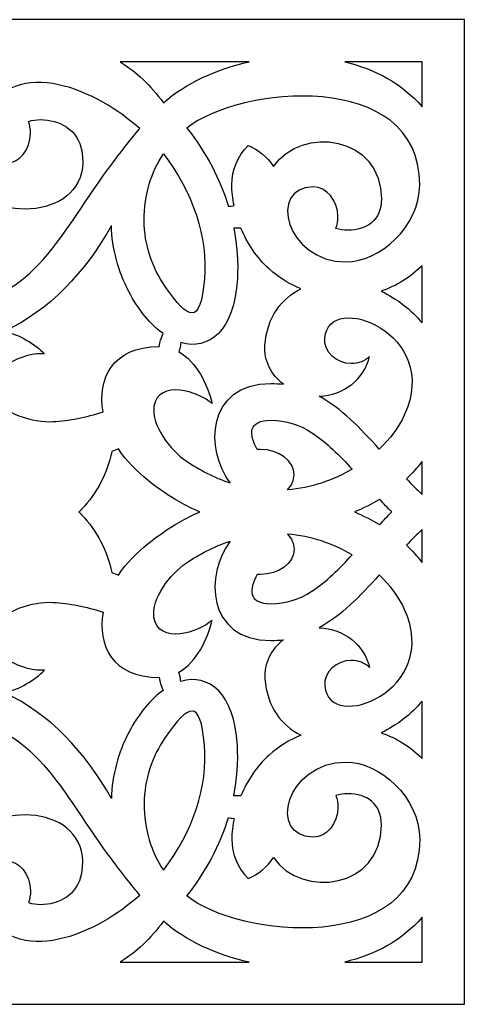
# Model space of a CAD drawing. Units: inches. Extents: x -37.1 to 34.9, y -70.4 to 10.6.
# Drawn here: x -1 to 5.3, y -3.2 to 10.6 of the extents above; entities that cross this region are included whole.
import ezdxf

# ---------------------------------------------------------------- set-up
doc = ezdxf.new("R2010")
doc.units = ezdxf.units.IN
doc.header["$MEASUREMENT"] = 0
doc.layers.add('Layer 1', color=7, linetype='Continuous')

msp = doc.modelspace()

# ---------------------------------------------------------------- linework, layer by layer
at = {"layer": 'Layer 1', "color": 240}
for points, knots in [([(-14.425, 10.553), (-14.425, 10.553), (5.261, 10.553), (5.261, 10.553), (5.261, 10.553), (5.261, 10.553), (5.261, -3.227), (5.261, -3.227), (5.261, -3.227), (5.261, -3.227), (-14.425, -3.227), (-14.425, -3.227), (-14.425, -3.227), (-14.425, -3.227), (-14.425, 10.553), (-14.425, 10.553)], [0, 0, 0, 0, 0.2, 0.2, 0.2, 0.2, 0.4, 0.4, 0.4, 0.4, 0.6, 0.6, 0.6, 0.6, 1, 1, 1, 1]), ([(-2.364, 8.363), (-2.335, 8.365), (-2.306, 8.369), (-2.28, 8.376), (-2.28, 8.376), (-2.25, 8.219), (-2.178, 8.078), (-2.069, 7.967), (-2.069, 7.967), (-1.923, 8.03), (-1.798, 8.134), (-1.711, 8.263), (-1.711, 8.263), (-1.253, 7.67), (0.07, 7.8), (-0.093, 8.717), (-0.093, 8.717), (-0.145, 9.014), (-0.408, 9.154), (-0.673, 9.154), (-0.673, 9.154), (-0.73, 9.154), (-0.786, 9.145), (-0.839, 9.129), (-0.839, 9.129), (-0.821, 9.079), (-0.812, 9.023), (-0.812, 8.965), (-0.812, 8.965), (-0.812, 8.735), (-0.967, 8.536), (-1.159, 8.549), (-1.159, 8.549), (-1.618, 8.579), (-1.65, 8.89), (-1.5, 9.177), (-1.5, 9.177), (-1.01, 10.108), (0.151, 9.539), (0.717, 9.028), (0.717, 9.028), (0.715, 9.025), (0.713, 9.022), (0.711, 9.019), (0.711, 9.019), (0.61, 8.9), (0.466, 8.723), (0.282, 8.472), (0.282, 8.472), (-0.476, 7.44), (-0.754, 6.6), (-2.113, 6.484), (-2.113, 6.484), (-2.534, 6.449), (-2.97, 6.52), (-3.35, 6.732), (-3.35, 6.732), (-3.777, 6.97), (-4.05, 7.486), (-4.045, 7.483), (-4.045, 7.483), (-3.939, 7.406), (-3.838, 7.343), (-3.742, 7.292), (-3.742, 7.292), (-2.819, 6.802), (-2.388, 7.474), (-2.363, 8.238), (-2.363, 8.238), (-2.362, 8.28), (-2.362, 8.322), (-2.364, 8.363)], [0, 0, 0, 0, 0.052632, 0.052632, 0.052632, 0.052632, 0.105263, 0.105263, 0.105263, 0.105263, 0.157895, 0.157895, 0.157895, 0.157895, 0.210526, 0.210526, 0.210526, 0.210526, 0.263158, 0.263158, 0.263158, 0.263158, 0.315789, 0.315789, 0.315789, 0.315789, 0.368421, 0.368421, 0.368421, 0.368421, 0.421053, 0.421053, 0.421053, 0.421053, 0.473684, 0.473684, 0.473684, 0.473684, 0.526316, 0.526316, 0.526316, 0.526316, 0.578947, 0.578947, 0.578947, 0.578947, 0.631579, 0.631579, 0.631579, 0.631579, 0.684211, 0.684211, 0.684211, 0.684211, 0.736842, 0.736842, 0.736842, 0.736842, 0.789474, 0.789474, 0.789474, 0.789474, 0.842105, 0.842105, 0.842105, 0.842105, 0.894737, 0.894737, 0.894737, 0.894737, 1, 1, 1, 1]), ([(0.444, 9.962), (0.444, 9.962), (2.25, 9.962), (2.25, 9.962), (2.25, 9.962), (1.793, 9.863), (1.367, 9.666), (1.049, 9.39), (1.049, 9.39), (0.872, 9.635), (0.666, 9.824), (0.444, 9.962)], [0, 0, 0, 0, 0.25, 0.25, 0.25, 0.25, 0.5, 0.5, 0.5, 0.5, 1, 1, 1, 1]), ([(3.586, 9.962), (3.586, 9.962), (4.67, 9.962), (4.67, 9.962), (4.67, 9.962), (4.67, 9.962), (4.67, 9.333), (4.67, 9.333), (4.67, 9.333), (4.394, 9.658), (4.01, 9.862), (3.586, 9.962)], [0, 0, 0, 0, 0.25, 0.25, 0.25, 0.25, 0.5, 0.5, 0.5, 0.5, 1, 1, 1, 1]), ([(2.037, 7.95), (2.009, 7.948), (1.983, 7.943), (1.959, 7.937), (1.959, 7.937), (1.841, 8.323), (1.646, 8.7), (1.377, 9.035), (1.377, 9.035), (2.09, 9.619), (4.636, 9.878), (4.636, 8.245), (4.636, 8.245), (4.636, 7.648), (4.068, 7.163), (3.607, 7.163), (3.607, 7.163), (2.757, 7.163), (2.509, 8.212), (3.144, 8.212), (3.144, 8.212), (3.335, 8.212), (3.491, 8.026), (3.491, 7.796), (3.491, 7.796), (3.491, 7.738), (3.481, 7.682), (3.463, 7.632), (3.463, 7.632), (3.516, 7.616), (3.572, 7.607), (3.63, 7.607), (3.63, 7.607), (3.895, 7.607), (4.101, 7.742), (4.101, 8.044), (4.101, 8.044), (4.101, 8.931), (2.986, 9.079), (2.591, 8.498), (2.591, 8.498), (2.504, 8.627), (2.38, 8.731), (2.233, 8.793), (2.233, 8.793), (2.093, 8.65), (2.006, 8.445), (2.006, 8.241), (2.006, 8.241), (2.006, 8.147), (2.017, 8.049), (2.037, 7.95)], [0, 0, 0, 0, 0.071429, 0.071429, 0.071429, 0.071429, 0.142857, 0.142857, 0.142857, 0.142857, 0.214286, 0.214286, 0.214286, 0.214286, 0.285714, 0.285714, 0.285714, 0.285714, 0.357143, 0.357143, 0.357143, 0.357143, 0.428571, 0.428571, 0.428571, 0.428571, 0.5, 0.5, 0.5, 0.5, 0.571429, 0.571429, 0.571429, 0.571429, 0.642857, 0.642857, 0.642857, 0.642857, 0.714286, 0.714286, 0.714286, 0.714286, 0.785714, 0.785714, 0.785714, 0.785714, 0.857143, 0.857143, 0.857143, 0.857143, 1, 1, 1, 1]), ([(1.048, 8.674), (0.88, 8.422), (0.78, 8.112), (0.78, 7.74), (0.78, 7.74), (0.78, 7.404), (0.888, 7.088), (1.074, 6.818), (1.074, 6.818), (1.401, 6.347), (1.568, 6.266), (1.624, 6.926), (1.624, 6.926), (1.671, 7.497), (1.468, 8.142), (1.048, 8.674)], [0, 0, 0, 0, 0.2, 0.2, 0.2, 0.2, 0.4, 0.4, 0.4, 0.4, 0.6, 0.6, 0.6, 0.6, 1, 1, 1, 1]), ([(1.001, 6.032), (0.997, 6.014), (0.993, 5.997), (0.99, 5.979), (0.99, 5.979), (0.326, 5.975), (0.126, 5.522), (0.204, 5.065), (0.204, 5.065), (-0.034, 4.984), (-0.273, 4.942), (-0.498, 4.928), (-0.498, 4.928), (-0.776, 4.911), (-1.213, 5.04), (-1.318, 5.294), (-1.318, 5.294), (-1.477, 5.682), (-0.865, 5.903), (-0.615, 5.876), (-0.615, 5.876), (-0.758, 6.017), (-0.964, 6.145), (-1.178, 6.191), (-1.178, 6.191), (-0.551, 6.479), (-0.042, 7.024), (0.32, 7.673), (0.32, 7.673), (0.33, 7.343), (0.417, 7.03), (0.564, 6.748), (0.564, 6.748), (0.704, 6.481), (0.872, 6.283), (1.045, 6.16), (1.045, 6.16), (1.027, 6.122), (1.012, 6.078), (1.001, 6.032)], [0, 0, 0, 0, 0.090909, 0.090909, 0.090909, 0.090909, 0.181818, 0.181818, 0.181818, 0.181818, 0.272727, 0.272727, 0.272727, 0.272727, 0.363636, 0.363636, 0.363636, 0.363636, 0.454545, 0.454545, 0.454545, 0.454545, 0.545455, 0.545455, 0.545455, 0.545455, 0.636364, 0.636364, 0.636364, 0.636364, 0.727273, 0.727273, 0.727273, 0.727273, 0.818182, 0.818182, 0.818182, 0.818182, 1, 1, 1, 1]), ([(1.265, 5.906), (1.269, 5.919), (1.273, 5.933), (1.277, 5.947), (1.277, 5.947), (1.284, 5.977), (1.289, 6.006), (1.293, 6.034), (1.293, 6.034), (1.683, 5.917), (2.039, 6.196), (2.084, 6.928), (2.084, 6.928), (2.098, 7.16), (2.081, 7.399), (2.034, 7.637), (2.034, 7.637), (2.053, 7.635), (2.072, 7.634), (2.092, 7.634), (2.092, 7.634), (2.106, 7.634), (2.12, 7.635), (2.134, 7.636), (2.134, 7.636), (2.223, 7.421), (2.357, 7.219), (2.528, 7.065), (2.528, 7.065), (2.662, 6.945), (2.813, 6.852), (2.973, 6.787), (2.973, 6.787), (2.702, 6.652), (2.499, 6.392), (2.47, 5.997), (2.47, 5.997), (2.453, 5.778), (2.56, 5.581), (2.728, 5.45), (2.728, 5.45), (2.672, 5.457), (2.615, 5.461), (2.555, 5.461), (2.555, 5.461), (1.643, 5.461), (1.636, 4.525), (1.982, 4.071), (1.982, 4.071), (1.757, 4.146), (1.549, 4.255), (1.367, 4.377), (1.367, 4.377), (1.147, 4.525), (0.876, 4.879), (0.917, 5.137), (0.917, 5.137), (0.981, 5.53), (1.551, 5.345), (1.729, 5.18), (1.729, 5.18), (1.671, 5.446), (1.509, 5.764), (1.265, 5.906)], [0, 0, 0, 0, 0.058824, 0.058824, 0.058824, 0.058824, 0.117647, 0.117647, 0.117647, 0.117647, 0.176471, 0.176471, 0.176471, 0.176471, 0.235294, 0.235294, 0.235294, 0.235294, 0.294118, 0.294118, 0.294118, 0.294118, 0.352941, 0.352941, 0.352941, 0.352941, 0.411765, 0.411765, 0.411765, 0.411765, 0.470588, 0.470588, 0.470588, 0.470588, 0.529412, 0.529412, 0.529412, 0.529412, 0.588235, 0.588235, 0.588235, 0.588235, 0.647059, 0.647059, 0.647059, 0.647059, 0.705882, 0.705882, 0.705882, 0.705882, 0.764706, 0.764706, 0.764706, 0.764706, 0.823529, 0.823529, 0.823529, 0.823529, 0.882353, 0.882353, 0.882353, 0.882353, 1, 1, 1, 1]), ([(4.67, 7.11), (4.67, 7.11), (4.67, 6.309), (4.67, 6.309), (4.67, 6.309), (4.513, 6.497), (4.315, 6.65), (4.096, 6.753), (4.096, 6.753), (4.309, 6.826), (4.506, 6.945), (4.67, 7.11)], [0, 0, 0, 0, 0.25, 0.25, 0.25, 0.25, 0.5, 0.5, 0.5, 0.5, 1, 1, 1, 1]), ([(4.07, 4.542), (4.222, 4.687), (4.342, 4.849), (4.42, 5.017), (4.42, 5.017), (4.954, 6.168), (3.36, 6.773), (3.307, 6.096), (3.307, 6.096), (3.292, 5.9), (3.473, 5.74), (3.678, 5.74), (3.678, 5.74), (3.778, 5.74), (3.869, 5.777), (3.935, 5.839), (3.935, 5.839), (3.862, 5.527), (3.574, 5.292), (3.228, 5.285), (3.228, 5.285), (3.539, 5.114), (3.802, 4.838), (4.07, 4.542)], [0, 0, 0, 0, 0.142857, 0.142857, 0.142857, 0.142857, 0.285714, 0.285714, 0.285714, 0.285714, 0.428571, 0.428571, 0.428571, 0.428571, 0.571429, 0.571429, 0.571429, 0.571429, 0.714286, 0.714286, 0.714286, 0.714286, 1, 1, 1, 1]), ([(2.784, 3.972), (3.115, 3.999), (3.427, 4.105), (3.692, 4.261), (3.692, 4.261), (3.517, 4.452), (3.329, 4.643), (3.127, 4.772), (3.127, 4.772), (2.945, 4.888), (2.762, 4.947), (2.555, 4.947), (2.555, 4.947), (2.228, 4.947), (2.248, 4.747), (2.362, 4.536), (2.362, 4.536), (2.376, 4.537), (2.39, 4.538), (2.405, 4.538), (2.405, 4.538), (2.666, 4.538), (2.878, 4.379), (2.878, 4.184), (2.878, 4.184), (2.878, 4.104), (2.843, 4.031), (2.784, 3.972)], [0, 0, 0, 0, 0.125, 0.125, 0.125, 0.125, 0.25, 0.25, 0.25, 0.25, 0.375, 0.375, 0.375, 0.375, 0.5, 0.5, 0.5, 0.5, 0.625, 0.625, 0.625, 0.625, 0.75, 0.75, 0.75, 0.75, 1, 1, 1, 1]), ([(1.558, 3.663), (1.458, 3.621), (1.363, 3.573), (1.272, 3.52), (1.272, 3.52), (1.014, 3.37), (0.65, 3.119), (0.418, 2.78), (0.418, 2.78), (0.387, 2.793), (0.356, 2.805), (0.325, 2.816), (0.325, 2.816), (0.262, 3.127), (0.114, 3.404), (-0.091, 3.619), (-0.091, 3.619), (-0.091, 3.619), (-0.091, 3.619), (-0.091, 3.619), (-0.091, 3.619), (-0.092, 3.62), (-0.093, 3.62), (-0.094, 3.621), (-0.094, 3.621), (-0.1, 3.628), (-0.106, 3.634), (-0.112, 3.64), (-0.112, 3.64), (-0.114, 3.642), (-0.116, 3.644), (-0.118, 3.646), (-0.118, 3.646), (-0.124, 3.652), (-0.13, 3.657), (-0.135, 3.663), (-0.135, 3.663), (-0.13, 3.668), (-0.124, 3.674), (-0.118, 3.679), (-0.118, 3.679), (-0.116, 3.682), (-0.114, 3.684), (-0.112, 3.686), (-0.112, 3.686), (-0.106, 3.692), (-0.1, 3.698), (-0.094, 3.704), (-0.094, 3.704), (-0.093, 3.705), (-0.092, 3.706), (-0.091, 3.707), (-0.091, 3.707), (-0.091, 3.707), (-0.091, 3.707), (-0.091, 3.707), (-0.091, 3.707), (0.114, 3.921), (0.262, 4.198), (0.325, 4.509), (0.325, 4.509), (0.356, 4.521), (0.387, 4.533), (0.418, 4.545), (0.418, 4.545), (0.65, 4.206), (1.014, 3.955), (1.272, 3.806), (1.272, 3.806), (1.363, 3.753), (1.458, 3.705), (1.558, 3.663)], [0, 0, 0, 0, 0.052632, 0.052632, 0.052632, 0.052632, 0.105263, 0.105263, 0.105263, 0.105263, 0.157895, 0.157895, 0.157895, 0.157895, 0.210526, 0.210526, 0.210526, 0.210526, 0.263158, 0.263158, 0.263158, 0.263158, 0.315789, 0.315789, 0.315789, 0.315789, 0.368421, 0.368421, 0.368421, 0.368421, 0.421053, 0.421053, 0.421053, 0.421053, 0.473684, 0.473684, 0.473684, 0.473684, 0.526316, 0.526316, 0.526316, 0.526316, 0.578947, 0.578947, 0.578947, 0.578947, 0.631579, 0.631579, 0.631579, 0.631579, 0.684211, 0.684211, 0.684211, 0.684211, 0.736842, 0.736842, 0.736842, 0.736842, 0.789474, 0.789474, 0.789474, 0.789474, 0.842105, 0.842105, 0.842105, 0.842105, 0.894737, 0.894737, 0.894737, 0.894737, 1, 1, 1, 1]), ([(4.67, 4.369), (4.67, 4.369), (4.67, 3.909), (4.67, 3.909), (4.67, 3.909), (4.594, 3.979), (4.522, 4.052), (4.45, 4.126), (4.45, 4.126), (4.531, 4.202), (4.604, 4.283), (4.67, 4.369)], [0, 0, 0, 0, 0.25, 0.25, 0.25, 0.25, 0.5, 0.5, 0.5, 0.5, 1, 1, 1, 1]), ([(4.244, 3.663), (4.187, 3.605), (4.13, 3.546), (4.074, 3.486), (4.074, 3.486), (3.965, 3.552), (3.848, 3.612), (3.724, 3.663), (3.724, 3.663), (3.848, 3.714), (3.965, 3.773), (4.074, 3.84), (4.074, 3.84), (4.13, 3.78), (4.187, 3.721), (4.244, 3.663)], [0, 0, 0, 0, 0.2, 0.2, 0.2, 0.2, 0.4, 0.4, 0.4, 0.4, 0.6, 0.6, 0.6, 0.6, 1, 1, 1, 1]), ([(2.784, 3.354), (3.115, 3.326), (3.427, 3.22), (3.692, 3.065), (3.692, 3.065), (3.517, 2.874), (3.329, 2.683), (3.127, 2.554), (3.127, 2.554), (2.945, 2.437), (2.762, 2.379), (2.555, 2.379), (2.555, 2.379), (2.228, 2.379), (2.248, 2.579), (2.362, 2.789), (2.362, 2.789), (2.376, 2.788), (2.39, 2.788), (2.405, 2.788), (2.405, 2.788), (2.666, 2.788), (2.878, 2.946), (2.878, 3.142), (2.878, 3.142), (2.878, 3.221), (2.843, 3.295), (2.784, 3.354)], [0, 0, 0, 0, 0.125, 0.125, 0.125, 0.125, 0.25, 0.25, 0.25, 0.25, 0.375, 0.375, 0.375, 0.375, 0.5, 0.5, 0.5, 0.5, 0.625, 0.625, 0.625, 0.625, 0.75, 0.75, 0.75, 0.75, 1, 1, 1, 1]), ([(4.67, 3.417), (4.67, 3.417), (4.67, 2.957), (4.67, 2.957), (4.67, 2.957), (4.604, 3.042), (4.531, 3.124), (4.45, 3.2), (4.45, 3.2), (4.522, 3.274), (4.594, 3.347), (4.67, 3.417)], [0, 0, 0, 0, 0.25, 0.25, 0.25, 0.25, 0.5, 0.5, 0.5, 0.5, 1, 1, 1, 1]), ([(1.265, 1.42), (1.269, 1.406), (1.273, 1.392), (1.277, 1.378), (1.277, 1.378), (1.284, 1.349), (1.289, 1.32), (1.293, 1.292), (1.293, 1.292), (1.683, 1.408), (2.039, 1.129), (2.084, 0.397), (2.084, 0.397), (2.098, 0.166), (2.081, -0.073), (2.034, -0.311), (2.034, -0.311), (2.053, -0.31), (2.072, -0.309), (2.092, -0.309), (2.092, -0.309), (2.106, -0.309), (2.12, -0.309), (2.134, -0.31), (2.134, -0.31), (2.223, -0.095), (2.357, 0.107), (2.528, 0.261), (2.528, 0.261), (2.662, 0.381), (2.813, 0.473), (2.973, 0.539), (2.973, 0.539), (2.702, 0.674), (2.499, 0.934), (2.47, 1.328), (2.47, 1.328), (2.453, 1.548), (2.56, 1.745), (2.728, 1.876), (2.728, 1.876), (2.672, 1.869), (2.615, 1.865), (2.555, 1.865), (2.555, 1.865), (1.643, 1.865), (1.636, 2.8), (1.982, 3.254), (1.982, 3.254), (1.757, 3.179), (1.549, 3.07), (1.367, 2.948), (1.367, 2.948), (1.147, 2.801), (0.876, 2.446), (0.917, 2.189), (0.917, 2.189), (0.981, 1.796), (1.551, 1.98), (1.729, 2.146), (1.729, 2.146), (1.671, 1.88), (1.509, 1.561), (1.265, 1.42)], [0, 0, 0, 0, 0.058824, 0.058824, 0.058824, 0.058824, 0.117647, 0.117647, 0.117647, 0.117647, 0.176471, 0.176471, 0.176471, 0.176471, 0.235294, 0.235294, 0.235294, 0.235294, 0.294118, 0.294118, 0.294118, 0.294118, 0.352941, 0.352941, 0.352941, 0.352941, 0.411765, 0.411765, 0.411765, 0.411765, 0.470588, 0.470588, 0.470588, 0.470588, 0.529412, 0.529412, 0.529412, 0.529412, 0.588235, 0.588235, 0.588235, 0.588235, 0.647059, 0.647059, 0.647059, 0.647059, 0.705882, 0.705882, 0.705882, 0.705882, 0.764706, 0.764706, 0.764706, 0.764706, 0.823529, 0.823529, 0.823529, 0.823529, 0.882353, 0.882353, 0.882353, 0.882353, 1, 1, 1, 1]), ([(4.07, 2.783), (4.222, 2.639), (4.342, 2.477), (4.42, 2.308), (4.42, 2.308), (4.954, 1.158), (3.36, 0.552), (3.307, 1.23), (3.307, 1.23), (3.292, 1.426), (3.473, 1.586), (3.678, 1.586), (3.678, 1.586), (3.778, 1.586), (3.869, 1.548), (3.935, 1.486), (3.935, 1.486), (3.862, 1.799), (3.574, 2.034), (3.228, 2.041), (3.228, 2.041), (3.539, 2.211), (3.802, 2.487), (4.07, 2.783)], [0, 0, 0, 0, 0.142857, 0.142857, 0.142857, 0.142857, 0.285714, 0.285714, 0.285714, 0.285714, 0.428571, 0.428571, 0.428571, 0.428571, 0.571429, 0.571429, 0.571429, 0.571429, 0.714286, 0.714286, 0.714286, 0.714286, 1, 1, 1, 1]), ([(1.001, 1.294), (0.997, 1.311), (0.993, 1.329), (0.99, 1.346), (0.99, 1.346), (0.326, 1.35), (0.126, 1.804), (0.204, 2.26), (0.204, 2.26), (-0.034, 2.342), (-0.273, 2.383), (-0.498, 2.397), (-0.498, 2.397), (-0.776, 2.415), (-1.213, 2.285), (-1.318, 2.031), (-1.318, 2.031), (-1.477, 1.643), (-0.865, 1.423), (-0.615, 1.449), (-0.615, 1.449), (-0.758, 1.309), (-0.964, 1.181), (-1.178, 1.134), (-1.178, 1.134), (-0.551, 0.846), (-0.042, 0.302), (0.32, -0.348), (0.32, -0.348), (0.33, -0.017), (0.417, 0.296), (0.564, 0.578), (0.564, 0.578), (0.704, 0.845), (0.872, 1.042), (1.045, 1.166), (1.045, 1.166), (1.027, 1.204), (1.012, 1.247), (1.001, 1.294)], [0, 0, 0, 0, 0.090909, 0.090909, 0.090909, 0.090909, 0.181818, 0.181818, 0.181818, 0.181818, 0.272727, 0.272727, 0.272727, 0.272727, 0.363636, 0.363636, 0.363636, 0.363636, 0.454545, 0.454545, 0.454545, 0.454545, 0.545455, 0.545455, 0.545455, 0.545455, 0.636364, 0.636364, 0.636364, 0.636364, 0.727273, 0.727273, 0.727273, 0.727273, 0.818182, 0.818182, 0.818182, 0.818182, 1, 1, 1, 1]), ([(1.048, -1.349), (0.88, -1.096), (0.78, -0.786), (0.78, -0.415), (0.78, -0.415), (0.78, -0.078), (0.888, 0.237), (1.074, 0.507), (1.074, 0.507), (1.401, 0.979), (1.568, 1.059), (1.624, 0.4), (1.624, 0.4), (1.671, -0.171), (1.468, -0.816), (1.048, -1.349)], [0, 0, 0, 0, 0.2, 0.2, 0.2, 0.2, 0.4, 0.4, 0.4, 0.4, 0.6, 0.6, 0.6, 0.6, 1, 1, 1, 1]), ([(4.67, 1.016), (4.67, 1.016), (4.67, 0.215), (4.67, 0.215), (4.67, 0.215), (4.506, 0.381), (4.309, 0.5), (4.096, 0.573), (4.096, 0.573), (4.315, 0.675), (4.513, 0.828), (4.67, 1.016)], [0, 0, 0, 0, 0.25, 0.25, 0.25, 0.25, 0.5, 0.5, 0.5, 0.5, 1, 1, 1, 1]), ([(-2.364, -1.037), (-2.335, -1.039), (-2.306, -1.044), (-2.28, -1.05), (-2.28, -1.05), (-2.25, -0.894), (-2.178, -0.753), (-2.069, -0.642), (-2.069, -0.642), (-1.923, -0.705), (-1.798, -0.808), (-1.711, -0.937), (-1.711, -0.937), (-1.253, -0.344), (0.07, -0.474), (-0.093, -1.391), (-0.093, -1.391), (-0.145, -1.688), (-0.408, -1.829), (-0.673, -1.829), (-0.673, -1.829), (-0.73, -1.829), (-0.786, -1.82), (-0.839, -1.803), (-0.839, -1.803), (-0.821, -1.753), (-0.812, -1.698), (-0.812, -1.64), (-0.812, -1.64), (-0.812, -1.41), (-0.967, -1.211), (-1.159, -1.223), (-1.159, -1.223), (-1.618, -1.253), (-1.65, -1.565), (-1.5, -1.851), (-1.5, -1.851), (-1.01, -2.783), (0.151, -2.213), (0.717, -1.702), (0.717, -1.702), (0.715, -1.699), (0.713, -1.696), (0.711, -1.693), (0.711, -1.693), (0.61, -1.574), (0.466, -1.397), (0.282, -1.146), (0.282, -1.146), (-0.476, -0.114), (-0.754, 0.726), (-2.113, 0.841), (-2.113, 0.841), (-2.534, 0.877), (-2.97, 0.805), (-3.35, 0.594), (-3.35, 0.594), (-3.777, 0.355), (-4.05, -0.16), (-4.045, -0.157), (-4.045, -0.157), (-3.939, -0.08), (-3.838, -0.017), (-3.742, 0.033), (-3.742, 0.033), (-2.819, 0.523), (-2.388, -0.148), (-2.363, -0.912), (-2.363, -0.912), (-2.362, -0.955), (-2.362, -0.996), (-2.364, -1.037)], [0, 0, 0, 0, 0.052632, 0.052632, 0.052632, 0.052632, 0.105263, 0.105263, 0.105263, 0.105263, 0.157895, 0.157895, 0.157895, 0.157895, 0.210526, 0.210526, 0.210526, 0.210526, 0.263158, 0.263158, 0.263158, 0.263158, 0.315789, 0.315789, 0.315789, 0.315789, 0.368421, 0.368421, 0.368421, 0.368421, 0.421053, 0.421053, 0.421053, 0.421053, 0.473684, 0.473684, 0.473684, 0.473684, 0.526316, 0.526316, 0.526316, 0.526316, 0.578947, 0.578947, 0.578947, 0.578947, 0.631579, 0.631579, 0.631579, 0.631579, 0.684211, 0.684211, 0.684211, 0.684211, 0.736842, 0.736842, 0.736842, 0.736842, 0.789474, 0.789474, 0.789474, 0.789474, 0.842105, 0.842105, 0.842105, 0.842105, 0.894737, 0.894737, 0.894737, 0.894737, 1, 1, 1, 1]), ([(2.037, -0.625), (2.009, -0.622), (1.983, -0.618), (1.959, -0.612), (1.959, -0.612), (1.841, -0.997), (1.646, -1.374), (1.377, -1.71), (1.377, -1.71), (2.09, -2.294), (4.636, -2.552), (4.636, -0.92), (4.636, -0.92), (4.636, -0.322), (4.068, 0.163), (3.607, 0.163), (3.607, 0.163), (2.757, 0.163), (2.509, -0.887), (3.144, -0.887), (3.144, -0.887), (3.335, -0.887), (3.491, -0.7), (3.491, -0.47), (3.491, -0.47), (3.491, -0.412), (3.481, -0.357), (3.463, -0.307), (3.463, -0.307), (3.516, -0.29), (3.572, -0.281), (3.63, -0.281), (3.63, -0.281), (3.895, -0.281), (4.101, -0.416), (4.101, -0.719), (4.101, -0.719), (4.101, -1.606), (2.986, -1.754), (2.591, -1.173), (2.591, -1.173), (2.504, -1.302), (2.38, -1.405), (2.233, -1.468), (2.233, -1.468), (2.093, -1.324), (2.006, -1.12), (2.006, -0.916), (2.006, -0.916), (2.006, -0.821), (2.017, -0.723), (2.037, -0.625)], [0, 0, 0, 0, 0.071429, 0.071429, 0.071429, 0.071429, 0.142857, 0.142857, 0.142857, 0.142857, 0.214286, 0.214286, 0.214286, 0.214286, 0.285714, 0.285714, 0.285714, 0.285714, 0.357143, 0.357143, 0.357143, 0.357143, 0.428571, 0.428571, 0.428571, 0.428571, 0.5, 0.5, 0.5, 0.5, 0.571429, 0.571429, 0.571429, 0.571429, 0.642857, 0.642857, 0.642857, 0.642857, 0.714286, 0.714286, 0.714286, 0.714286, 0.785714, 0.785714, 0.785714, 0.785714, 0.857143, 0.857143, 0.857143, 0.857143, 1, 1, 1, 1]), ([(2.25, -2.636), (2.25, -2.636), (0.444, -2.636), (0.444, -2.636), (0.444, -2.636), (0.666, -2.499), (0.872, -2.31), (1.049, -2.064), (1.049, -2.064), (1.367, -2.34), (1.793, -2.537), (2.25, -2.636)], [0, 0, 0, 0, 0.25, 0.25, 0.25, 0.25, 0.5, 0.5, 0.5, 0.5, 1, 1, 1, 1]), ([(4.67, -2.008), (4.67, -2.008), (4.67, -2.636), (4.67, -2.636), (4.67, -2.636), (4.67, -2.636), (3.586, -2.636), (3.586, -2.636), (3.586, -2.636), (4.01, -2.536), (4.394, -2.332), (4.67, -2.008)], [0, 0, 0, 0, 0.25, 0.25, 0.25, 0.25, 0.5, 0.5, 0.5, 0.5, 1, 1, 1, 1])]:
    msp.add_open_spline(points, degree=3, knots=knots, dxfattribs=at)

doc.saveas('drawing.dxf')
